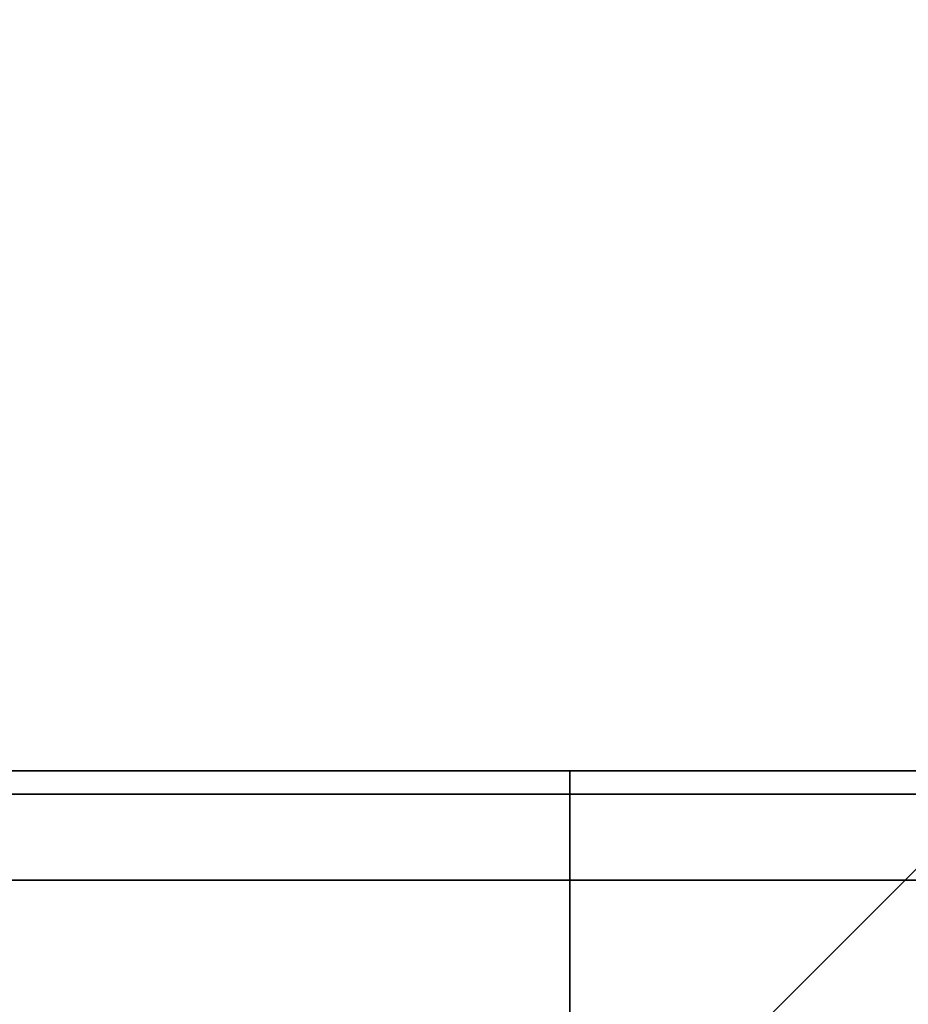
# Model space of a CAD drawing. Units: inches. Extents: x 57 to 297, y -17 to 206.
# Drawn here: x 106 to 109, y 137 to 141 of the extents above; entities that cross this region are included whole.
import ezdxf

# ---------------------------------------------------------------- set-up
doc = ezdxf.new("R2010")
doc.units = ezdxf.units.IN
doc.header["$MEASUREMENT"] = 0
doc.layers.add('TABLE', color=6, linetype='Continuous')
doc.layers.add('TABLE-BASE', color=6, linetype='Continuous')

# ---------------------------------------------------------------- blocks, each defined once
blk = doc.blocks.new('SAL2WP-60_0T')
at = {"layer": 'TABLE'}
for points, invisible_edges in [([(-29.9213, 0, 28.3755), (-3.5625, 0, 28.3755), (-29.921, -29.9213, 28.3755)], 2), ([(-29.9213, -29.921, 29.5515), (-3.5625, 0, 29.5515), (-29.9213, 0, 29.5515), (-29.9213, -29.921, 29.5515)], 1), ([(-29.9213, -29.921, 29.5515), (-1.1009, -3.3881, 29.5515), (-2.8821, -2.094, 29.5515), (-3.5625, 0, 29.5515)], 9), ([(-2.8821, -2.094, 28.3755), (-1.1009, -3.3881, 28.3755), (-29.921, -29.9213, 28.3755), (-3.5625, 0, 28.3755)], 6), ([(29.9213, -29.921, 29.5515), (1.1009, -3.3881, 29.5515), (-1.1009, -3.3881, 29.5515), (-29.9213, -29.921, 29.5515)], 5), ([(-1.1009, -3.3881, 28.3755), (1.1009, -3.3881, 28.3755), (29.9213, -29.921, 28.3755), (-29.921, -29.9213, 28.3755)], 10)]:
    blk.add_3dface(points, dxfattribs=dict(at, invisible_edges=invisible_edges))
at = {"layer": 'TABLE-BASE'}
for points, invisible_edges in [([(-21.375, -21.375, 26.6255), (-25, -21, 26.6255), (-25, -25, 26.6255), (-21.375, -21.375, 26.6255)], 13), ([(-24.625, -24.625, 28.3755), (-24.625, -21, 28.3755), (-21.375, -21.375, 28.3755), (-24.625, -24.625, 28.3755)], 14), ([(-25, -25, 26.6255), (-21, -25, 26.6255), (-21.375, -21.375, 26.6255), (-25, -25, 26.6255)], 14), ([(-24.625, -24.625, 28.3755), (-21.375, -21.375, 28.3755), (-21, -24.625, 28.3755), (-24.625, -24.625, 28.3755)], 11), ([(-21, -25, 26.6255), (-21, -21.375, 26.6255), (-21.375, -21.375, 26.6255), (-21, -25, 26.6255)], 12), ([(-21.375, -21.375, 28.3755), (-21, -21.375, 28.3755), (-21, -24.625, 28.3755), (-21.375, -21.375, 28.3755)], 12), ([(-21, -24.625, 26.7055), (-21, -24.625, 28.3755), (-21, -21.375, 28.3755), (-21, -24.625, 26.7055)], 12), ([(-21, -21.375, 28.3755), (-21, -21.375, 26.6255), (-21, -24.625, 26.7055), (-21, -21.375, 28.3755)], 14), ([(-21, -21.375, 26.6255), (-21, -25, 26.6255), (-21, -24.625, 26.7055), (-21, -21.375, 26.6255)], 14), ([(-21, -25, 26.6255), (-21, -21.375, 26.6255), (-21, -21.875, 26.7055), (-21, -25, 26.6255)], 14), ([(-21, -21.875, 28.2955), (-21, -21.375, 28.3755), (-21, -24.625, 28.3755), (-21, -21.875, 28.2955)], 13), ([(-21, -24.625, 26.7055), (-21, -21.875, 26.7055), (-21, -21.875, 28.2955), (-21, -24.625, 26.7055)], 13), ([(-21, -21.875, 28.2955), (-21, -24.625, 28.3755), (-21, -24.625, 26.7055), (-21, -21.875, 28.2955)], 13), ([(-19.8005, -22.276, 26.3865), (-19.7052, -22.1808, 26.6255), (-22.2449, -24.72, 26.6255), (-19.8005, -22.276, 26.3865)], 13), ([(-19.8005, -22.276, 26.3865), (-22.2449, -24.72, 26.6255), (-22.2449, -24.72, 26.3865), (-19.8005, -22.276, 26.3865)], 9), ([(-21.0034, -23.4787, 26.3865), (-22.2449, -24.72, 26.3865), (-22.5975, -24.0123, 26.3865), (-21.0034, -23.4787, 26.3865)], 14), ([(-22.6912, -24.106, 26.6255), (-22.2449, -24.72, 26.6255), (-21.3289, -23.8042, 26.6255), (-22.6912, -24.106, 26.6255)], 13), ([(-24.625, -24.625, 26.7055), (-21, -24.92, 26.7055), (-24.92, -24.92, 26.7055), (-24.625, -24.625, 26.7055)], 13), ([(-24.625, -24.625, 26.7055), (-21, -24.625, 26.7055), (-21, -24.92, 26.7055), (-24.625, -24.625, 26.7055)], 12), ([(-21, -25, 26.6255), (-21, -24.92, 26.7055), (-21, -24.625, 26.7055), (-21, -25, 26.6255)], 13), ([(-21, -24.625, 26.7055), (-21, -24.92, 26.7055), (-21, -25, 26.6255), (-21, -24.625, 26.7055)], 14), ([(-24.92, -24.92, 27.0005), (-21, -25, 27.0005), (-25, -25, 27.0005), (-24.92, -24.92, 27.0005)], 13), ([(-24.92, -24.92, 27.0005), (-21, -24.92, 27.0005), (-21, -25, 27.0005), (-24.92, -24.92, 27.0005)], 12), ([(-21, -25, 26.6255), (-21, -25, 27.0005), (-21, -24.92, 26.7055), (-21, -25, 26.6255)], 14), ([(-21, -25, 27.0005), (-21, -24.92, 27.0005), (-21, -24.92, 26.7055), (-21, -25, 27.0005)], 12), ([(-21, -24.92, 26.7055), (-21, -25, 27.0005), (-21, -25, 26.6255), (-21, -24.92, 26.7055)], 13), ([(-21, -24.92, 26.7055), (-21, -24.92, 27.0005), (-21, -25, 27.0005), (-21, -24.92, 26.7055)], 12)]:
    blk.add_3dface(points, dxfattribs=dict(at, invisible_edges=invisible_edges))
for points in [[(21, -25, 26.6255), (-21, -25, 26.6255), (-21, -21.375, 26.6255), (21, -21.375, 26.6255)], [(21, -21.375, 28.3755), (-21, -21.375, 28.3755), (-21, -24.625, 28.3755), (21, -24.625, 28.3755)], [(-19.5517, -22.2934, 26.0081), (-19.6234, -22.3297, 26.0625), (-25.0323, -25.1928, 17.2954), (-24.9613, -25.1568, 17.2398)], [(-19.4662, -22.3044, 25.9634), (-19.5517, -22.2934, 26.0081), (-24.9613, -25.1568, 17.2398), (-24.8776, -25.1688, 17.1921)], [(-19.3897, -22.3598, 25.9405), (-19.4662, -22.3044, 25.9634), (-24.8776, -25.1688, 17.1921), (-24.8037, -25.2256, 17.165)], [(-19.6234, -22.3297, 26.0625), (-19.662, -22.4036, 26.1121), (-25.0716, -25.2671, 17.3439), (-25.0323, -25.1928, 17.2954)], [(-19.3428, -22.4447, 25.9455), (-19.3897, -22.3598, 25.9405), (-24.8037, -25.2256, 17.165), (-24.7593, -25.3119, 17.1659)], [(-19.662, -22.4036, 26.1121), (-19.6572, -22.4954, 26.1436), (-25.0687, -25.3599, 17.3724), (-25.0716, -25.2671, 17.3439)], [(-19.338, -22.5365, 25.977), (-19.3428, -22.4447, 25.9455), (-24.7593, -25.3119, 17.1659), (-24.7564, -25.4046, 17.1943)], [(-19.6572, -22.4954, 26.1436), (-19.6103, -22.5804, 26.1486), (-25.0243, -25.4462, 17.3732), (-25.0687, -25.3599, 17.3724)], [(-19.3766, -22.6104, 26.0266), (-19.338, -22.5365, 25.977), (-24.7564, -25.4046, 17.1943), (-24.7957, -25.479, 17.2428)], [(-19.6103, -22.5804, 26.1486), (-19.5338, -22.6358, 26.1257), (-24.9504, -25.5029, 17.3461), (-25.0243, -25.4462, 17.3732)], [(-19.4483, -22.6468, 26.081), (-19.3766, -22.6104, 26.0266), (-24.7957, -25.479, 17.2428), (-24.8667, -25.5149, 17.2984)], [(-19.5338, -22.6358, 26.1257), (-19.4483, -22.6468, 26.081), (-24.8667, -25.5149, 17.2984), (-24.9504, -25.5029, 17.3461)], [(-21, -24.625, 26.7055), (-21, -24.625, 28.3755), (-24.625, -24.625, 28.3755), (-24.625, -24.625, 26.7055)], [(21, -24.625, 26.7055), (-21, -24.625, 26.7055), (-21, -24.92, 26.7055), (21, -24.92, 26.7055)], [(21, -24.625, 28.3755), (-21, -24.625, 28.3755), (-21, -24.625, 26.7055), (21, -24.625, 26.7055)], [(-24.92, -24.92, 27.0005), (-21, -24.92, 27.0005), (-21, -24.92, 26.7055), (-24.92, -24.92, 26.7055)], [(21, -24.92, 27.0005), (-21, -24.92, 27.0005), (-21, -25, 27.0005), (21, -25, 27.0005)], [(21, -24.92, 26.7055), (-21, -24.92, 26.7055), (-21, -24.92, 27.0005), (21, -24.92, 27.0005)], [(-25, -25, 26.6255), (-21, -25, 26.6255), (-21, -25, 27.0005), (-25, -25, 27.0005)], [(21, -25, 27.0005), (-21, -25, 27.0005), (-21, -25, 26.6255), (21, -25, 26.6255)]]:
    blk.add_3dface(points, dxfattribs=at)

msp = doc.modelspace()

# ---------------------------------------------------------------- block references
at = {"rotation": 180}
msp.add_blockref('SAL2WP-60_0T', (87.0579, 113.1893), dxfattribs=at)

doc.saveas('drawing.dxf')
